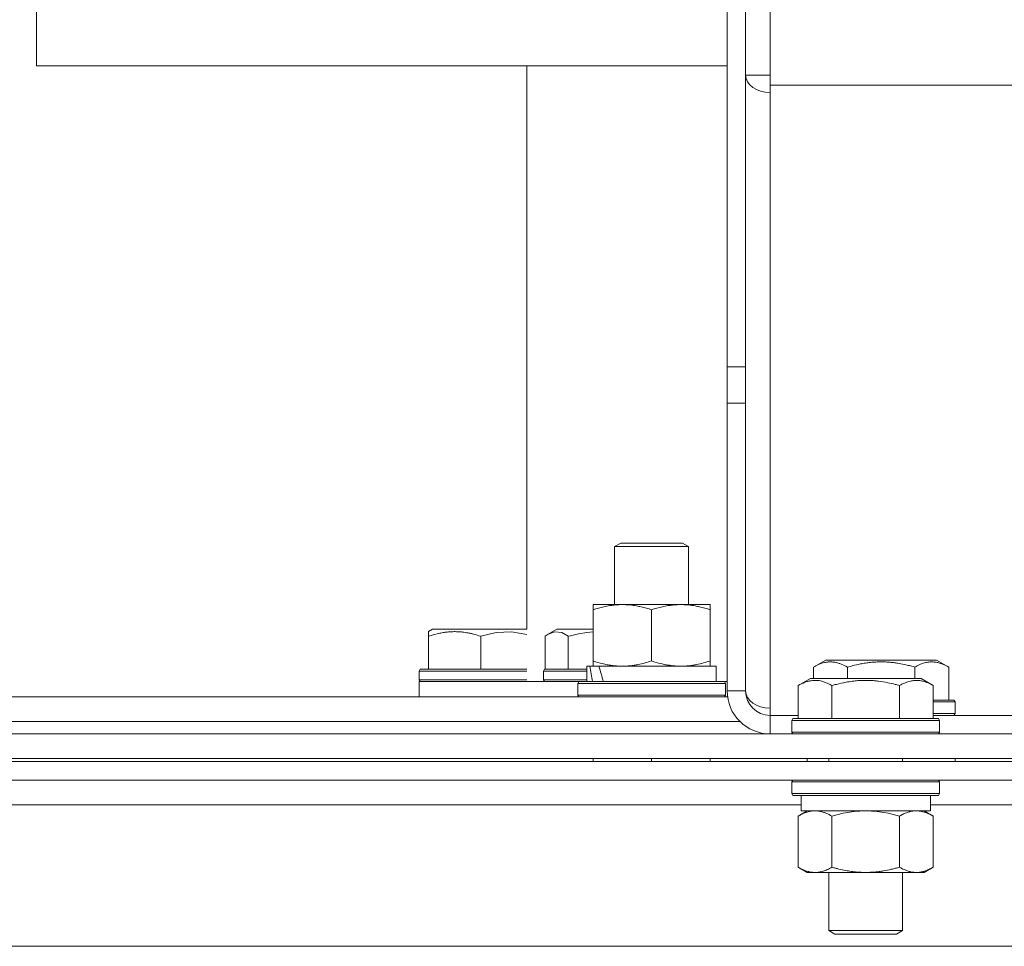
# Model space of a CAD drawing. Units: millimetres. Extents: x 0 to 21705, y -7 to 14850.
# Drawn here: x 13765 to 13925, y 12153 to 12304 of the extents above; entities that cross this region are included whole.
import ezdxf

# ---------------------------------------------------------------- set-up
doc = ezdxf.new("R2010")
doc.units = ezdxf.units.MM
doc.linetypes.add('K5LT_THIN', pattern=[0])
doc.layers.add('R', color=1, linetype='Continuous', true_color=0xff0000)
doc.layers.add('WELDING', color=7, linetype='Continuous', true_color=0xffffff)

msp = doc.modelspace()

# ---------------------------------------------------------------- linework, layer by layer
at = {"layer": 'R', "color": 7, "linetype": 'K5LT_THIN', "lineweight": 18}
for p, q in [((13767.71, 12296.39), (13767.71, 12651.39)), ((13886.82, 12577.89), (13886.82, 12294.89)), ((13879.82, 12247.53), (13879.82, 12573.79)), ((13882.82, 12247.53), (13882.82, 12573.79)), ((13767.71, 12296.39), (13879.82, 12296.39)), ((13847.32, 12204.89), (13847.32, 12296.39)), ((13886.82, 12294.89), (13882.82, 12294.89)), ((13886.82, 12294.89), (13886.82, 12293.23)), ((13886.82, 12293.23), (13886.82, 12292.06)), ((13886.82, 12293.23), (13929.82, 12293.23)), ((13886.82, 12292.06), (13886.82, 12192.06)), ((13879.82, 12247.53), (13879.82, 12241.63)), ((13879.82, 12247.53), (13882.82, 12247.53)), ((13882.82, 12241.63), (13882.82, 12247.53)), ((13879.82, 12194.89), (13879.82, 12241.63)), ((13879.82, 12241.63), (13882.82, 12241.63)), ((13882.82, 12194.89), (13882.82, 12241.63)), ((13861.56, 12218.31), (13862.56, 12218.89)), ((13862.56, 12218.89), (13872.56, 12218.89)), ((13873.56, 12218.31), (13872.56, 12218.89)), ((13861.56, 12208.89), (13861.56, 12218.31)), ((13861.56, 12218.31), (13873.56, 12218.31)), ((13873.56, 12208.89), (13873.56, 12218.31)), ((13858.06, 12208.89), (13877.06, 12208.89)), ((13858.06, 12208.04), (13858.06, 12208.89)), ((13877.06, 12208.89), (13877.06, 12208.04)), ((13858.06, 12199.74), (13858.06, 12208.04)), ((13867.56, 12199.74), (13867.56, 12208.04)), ((13877.06, 12199.74), (13877.06, 12208.04)), ((13831.32, 12204.5), (13832.01, 12204.89)), ((13831.32, 12203.74), (13831.32, 12204.5)), ((13847.32, 12204.89), (13832.01, 12204.89)), ((13850.79, 12204.09), (13852.18, 12204.89)), ((13858.06, 12204.89), (13852.18, 12204.89)), ((13831.32, 12203.74), (13831.32, 12198.39)), ((13839.82, 12203.74), (13839.82, 12198.39)), ((13850.26, 12203.74), (13850.26, 12198.39)), ((13854.02, 12203.74), (13854.02, 12198.39)), ((13858.06, 12198.89), (13858.06, 12199.74)), ((13877.06, 12199.74), (13877.06, 12198.89)), ((13893.85, 12198.74), (13895.85, 12199.89)), ((13904.82, 12199.89), (13895.85, 12199.89)), ((13913.8, 12199.89), (13904.82, 12199.89)), ((13915.79, 12198.74), (13913.8, 12199.89)), ((13829.82, 12198.09), (13830, 12198.39)), ((13829.82, 12198.09), (13829.82, 12196.69)), ((13847.32, 12198.09), (13829.82, 12198.09)), ((13847.32, 12198.39), (13830, 12198.39)), ((13850, 12198.09), (13850.17, 12198.39)), ((13850, 12198.09), (13850, 12196.69)), ((13857.06, 12198.09), (13850, 12198.09)), ((13857.06, 12198.39), (13850.17, 12198.39)), ((13857.06, 12196.39), (13857.06, 12198.89)), ((13857.06, 12198.89), (13857.54, 12198.89)), ((13858.43, 12198.89), (13857.54, 12198.89)), ((13859.01, 12198.89), (13858.43, 12198.89)), ((13859.01, 12198.89), (13878.06, 12198.89)), ((13878.06, 12196.39), (13878.06, 12198.89)), ((13893.85, 12198.74), (13893.85, 12196.89)), ((13899.34, 12198.74), (13899.34, 12196.89)), ((13910.31, 12198.74), (13910.31, 12196.89)), ((13915.79, 12198.74), (13915.79, 12193.39)), ((13847.32, 12196.69), (13829.82, 12196.69)), ((13829.82, 12196.69), (13830, 12196.39)), ((13829.82, 12196.39), (13829.82, 12193.89)), ((13855.73, 12196.39), (13829.82, 12196.39)), ((13857.06, 12196.69), (13850, 12196.69)), ((13850, 12196.69), (13850.17, 12196.39)), ((13855.56, 12196.09), (13855.73, 12196.39)), ((13855.56, 12194.19), (13855.56, 12196.09)), ((13855.56, 12196.09), (13879.56, 12196.09)), ((13855.73, 12196.39), (13879.39, 12196.39)), ((13879.56, 12196.09), (13879.39, 12196.39)), ((13879.82, 12196.39), (13879.39, 12196.39)), ((13879.56, 12194.19), (13879.56, 12196.09)), ((13891.35, 12195.74), (13893.35, 12196.89)), ((13894.55, 12196.89), (13893.35, 12196.89)), ((13911.3, 12196.89), (13894.55, 12196.89)), ((13913.29, 12195.74), (13911.3, 12196.89)), ((13882.82, 12194.89), (13879.82, 12194.89)), ((13891.35, 12195.74), (13891.35, 12190.39)), ((13896.84, 12195.74), (13896.84, 12190.39)), ((13907.81, 12195.74), (13907.81, 12190.39)), ((13913.29, 12195.74), (13913.29, 12190.39)), ((13710.79, 12193.89), (13879.89, 12193.89)), ((13855.56, 12194.19), (13855.73, 12193.89)), ((13855.56, 12194.19), (13879.56, 12194.19)), ((13879.56, 12194.19), (13879.39, 12193.89)), ((13916.65, 12193.39), (13913.29, 12193.39)), ((13916.82, 12193.09), (13913.29, 12193.09)), ((13916.82, 12193.09), (13916.65, 12193.39)), ((13916.82, 12193.09), (13916.82, 12191.19)), ((13886.82, 12192.06), (13886.82, 12190.89)), ((13916.82, 12191.19), (13913.29, 12191.19)), ((13916.82, 12191.19), (13916.65, 12190.89)), ((13711.82, 12189.89), (13881.92, 12189.89)), ((13711.82, 12189.89), (13881.92, 12189.89)), ((13886.82, 12187.89), (13886.82, 12190.89)), ((13891.35, 12190.89), (13886.82, 12190.89)), ((13890.32, 12190.09), (13890.5, 12190.39)), ((13890.32, 12190.09), (13890.32, 12188.19)), ((13891.93, 12190.09), (13890.32, 12190.09)), ((13892.08, 12190.39), (13890.5, 12190.39)), ((13914.32, 12190.09), (13891.93, 12190.09)), ((13914.15, 12190.39), (13892.08, 12190.39)), ((13929.82, 12190.89), (13913.29, 12190.89)), ((13914.32, 12190.09), (13914.15, 12190.39)), ((13914.32, 12190.09), (13914.32, 12188.19)), ((13890.32, 12188.19), (13890.5, 12187.89)), ((13891.93, 12188.19), (13890.32, 12188.19)), ((13914.32, 12188.19), (13891.93, 12188.19)), ((13914.32, 12188.19), (13914.15, 12187.89)), ((13656.82, 12187.89), (14552.82, 12187.89)), ((13656.82, 12183.89), (14552.82, 12183.89)), ((14552.82, 12183.39), (13656.82, 12183.39)), ((13858.06, 12183.39), (13858.06, 12183.89)), ((13867.56, 12183.39), (13867.56, 12183.89)), ((13877.06, 12183.39), (13877.06, 12183.89)), ((13892.82, 12183.89), (13892.82, 12183.39)), ((13896.32, 12183.89), (13896.32, 12183.39)), ((13908.32, 12183.89), (13908.32, 12183.39)), ((13916.82, 12183.89), (13916.82, 12183.39)), ((14552.82, 12180.39), (13656.82, 12180.39)), ((13890.32, 12180.09), (13890.5, 12180.39)), ((13890.32, 12180.09), (13890.32, 12178.19)), ((13891.93, 12180.09), (13890.32, 12180.09)), ((13914.32, 12180.09), (13891.93, 12180.09)), ((13914.32, 12180.09), (13914.15, 12180.39)), ((13914.32, 12180.09), (13914.32, 12178.19)), ((13890.32, 12178.19), (13890.5, 12177.89)), ((13891.93, 12178.19), (13890.32, 12178.19)), ((13892.08, 12177.89), (13890.5, 12177.89)), ((13891.82, 12177.89), (13891.82, 12175.39)), ((13914.32, 12178.19), (13891.93, 12178.19)), ((13914.15, 12177.89), (13892.08, 12177.89)), ((13912.82, 12177.89), (13912.82, 12175.39)), ((13914.32, 12178.19), (13914.15, 12177.89)), ((13891.82, 12176.39), (13710.32, 12176.39)), ((13891.35, 12174.54), (13892.82, 12175.39)), ((13912.82, 12175.39), (13891.82, 12175.39)), ((13913.29, 12174.54), (13911.82, 12175.39)), ((14094.32, 12176.39), (13912.82, 12176.39)), ((13891.35, 12174.54), (13891.35, 12166.24)), ((13896.84, 12174.54), (13896.84, 12166.24)), ((13907.81, 12174.54), (13907.81, 12166.24)), ((13913.29, 12174.54), (13913.29, 12166.24)), ((13891.35, 12166.24), (13892.82, 12165.39)), ((13913.29, 12166.24), (13911.82, 12165.39)), ((13910.55, 12165.39), (13892.82, 12165.39)), ((13896.32, 12165.39), (13896.32, 12155.97)), ((13908.32, 12165.39), (13908.32, 12155.97)), ((13911.82, 12165.39), (13910.55, 12165.39)), ((13896.32, 12155.97), (13897.32, 12155.39)), ((13897.13, 12155.97), (13896.32, 12155.97)), ((13908.32, 12155.97), (13897.13, 12155.97)), ((13897.99, 12155.39), (13897.32, 12155.39)), ((13907.32, 12155.39), (13897.99, 12155.39)), ((13908.32, 12155.97), (13907.32, 12155.39)), ((14479.85, 12153.39), (13729.79, 12153.39))]:
    msp.add_line(p, q, dxfattribs=at)
for radius in [7, 4]:
    msp.add_arc((13886.82, 12194.89), radius, 180, 270, dxfattribs=at)
for centre, major_axis, ratio, start_param, end_param in [((13886.82, 12294.89), (-4, 0), 0.707107, 0, 1.570796), ((13867.56, 12193.96), (-6.17, 22.4), 0.379473, 1.246058, 1.35866), ((13867.56, 12201.06), (-6.17, 22.4), 0.379473, 1.563245, 1.675638), ((13886.82, 12194.89), (4, 0), 0.707107, 3.141593, 4.712389)]:
    msp.add_ellipse(centre, major_axis=major_axis, ratio=ratio, start_param=start_param, end_param=end_param, dxfattribs=at)
at = {"layer": 'WELDING', "color": 7, "linetype": 'K5LT_THIN', "lineweight": 18}
for p, q in [((13842.3, 12204.36), (13839.82, 12203.74)), ((13844.82, 12204.47), (13842.3, 12204.36)), ((13847.32, 12204.04), (13844.82, 12204.47)), ((13850.62, 12203.98), (13850.44, 12203.87)), ((13850.79, 12204.09), (13850.62, 12203.98)), ((13851.87, 12204.48), (13850.79, 12204.09)), ((13852.96, 12204.35), (13851.87, 12204.48)), ((13854.02, 12203.74), (13852.96, 12204.35)), ((13855.7, 12204.16), (13854.37, 12203.84)), ((13857.05, 12204.38), (13855.7, 12204.16)), ((13858.06, 12204.47), (13857.05, 12204.38)), ((13850.44, 12203.87), (13850.26, 12203.74)), ((13854.37, 12203.84), (13854.02, 12203.74)), ((13900.47, 12175.29), (13898.64, 12174.99)), ((13902.32, 12175.39), (13900.47, 12175.29)), ((13904.17, 12175.29), (13902.32, 12175.39)), ((13906.01, 12174.99), (13904.17, 12175.29)), ((13898.64, 12174.99), (13896.84, 12174.54)), ((13907.81, 12174.54), (13906.01, 12174.99))]:
    msp.add_line(p, q, dxfattribs=at)
for points, knots in [([(13867.56, 12208.04), (13867, 12208.23), (13866.18, 12208.47), (13865.19, 12208.67), (13864.59, 12208.77), (13864.07, 12208.83), (13863.48, 12208.88), (13862.86, 12208.9), (13862.25, 12208.88), (13861.8, 12208.85), (13861.29, 12208.8), (13860.66, 12208.72), (13859.52, 12208.49), (13858.64, 12208.24), (13858.06, 12208.04)], [0, 0, 0, 0, 2.72415, 3.912285, 4.716446, 5.530362, 6.353984, 7.500189, 8.40607, 9.211142, 9.605533, 10.761675, 12.184093, 15, 15, 15, 15]), ([(13877.06, 12208.04), (13876.5, 12208.23), (13875.68, 12208.47), (13874.69, 12208.67), (13874.09, 12208.77), (13873.57, 12208.83), (13872.98, 12208.88), (13872.36, 12208.9), (13871.75, 12208.88), (13871.3, 12208.85), (13870.79, 12208.8), (13870.16, 12208.72), (13869.02, 12208.49), (13868.14, 12208.24), (13867.56, 12208.04)], [0, 0, 0, 0, 2.72415, 3.912285, 4.716446, 5.530362, 6.353984, 7.500189, 8.40607, 9.211142, 9.605533, 10.761675, 12.184093, 15, 15, 15, 15]), ([(13839.82, 12203.74), (13839.43, 12203.87), (13838.93, 12204.02), (13838.24, 12204.19), (13837.87, 12204.27), (13837.46, 12204.34), (13837.09, 12204.4), (13836.65, 12204.45), (13836.13, 12204.49), (13835.58, 12204.5), (13835.04, 12204.49), (13834.49, 12204.45), (13833.87, 12204.37), (13832.78, 12204.18), (13831.94, 12203.94), (13831.32, 12203.74)], [0, 0, 0, 0, 2.251337, 2.912736, 3.878739, 4.366073, 5.208065, 5.95278, 6.841809, 8.115643, 8.992869, 9.878982, 11.183789, 12.447341, 16, 16, 16, 16]), ([(13858.06, 12199.74), (13858.56, 12199.57), (13859.31, 12199.35), (13860.28, 12199.14), (13860.95, 12199.02), (13861.57, 12198.95), (13862.19, 12198.9), (13862.61, 12198.89), (13862.81, 12198.89)], [0, 0, 0, 0, 2.905563, 4.375924, 5.511195, 6.679161, 7.850161, 9, 9, 9, 9]), ([(13862.81, 12198.89), (13863.02, 12198.89), (13863.46, 12198.9), (13864.1, 12198.95), (13864.73, 12199.03), (13865.53, 12199.17), (13866.47, 12199.4), (13867.21, 12199.62), (13867.56, 12199.74)], [0, 0, 0, 0, 1.192024, 2.404251, 3.60809, 4.765234, 6.955738, 9, 9, 9, 9]), ([(13867.56, 12199.74), (13868.06, 12199.57), (13868.81, 12199.35), (13869.78, 12199.14), (13870.45, 12199.02), (13871.07, 12198.95), (13871.69, 12198.9), (13872.11, 12198.89), (13872.31, 12198.89)], [0, 0, 0, 0, 2.905563, 4.375924, 5.511195, 6.679161, 7.850161, 9, 9, 9, 9]), ([(13872.31, 12198.89), (13872.52, 12198.89), (13872.96, 12198.9), (13873.6, 12198.95), (13874.23, 12199.03), (13875.03, 12199.17), (13875.97, 12199.4), (13876.71, 12199.62), (13877.06, 12199.74)], [0, 0, 0, 0, 1.192024, 2.404251, 3.60809, 4.765234, 6.955738, 9, 9, 9, 9]), ([(13899.34, 12198.74), (13899.01, 12198.93), (13898.62, 12199.13), (13898.12, 12199.31), (13897.86, 12199.4), (13897.58, 12199.47), (13897.3, 12199.53), (13896.97, 12199.57), (13896.62, 12199.59), (13896.26, 12199.58), (13895.94, 12199.54), (13895.59, 12199.47), (13895.16, 12199.35), (13894.56, 12199.12), (13894.11, 12198.89), (13893.85, 12198.74)], [0, 0, 0, 0, 2.912728, 3.529104, 4.366059, 5.20805, 5.90491, 6.841792, 7.999747, 8.992853, 9.878966, 10.753647, 12.031595, 13.665019, 16, 16, 16, 16]), ([(13904.82, 12199.59), (13904.54, 12199.59), (13903.97, 12199.57), (13903.12, 12199.51), (13902.27, 12199.4), (13901.3, 12199.23), (13900.32, 12199.01), (13899.63, 12198.82), (13899.34, 12198.74)], [0, 0, 0, 0, 3.829997, 7.659995, 11.489992, 15.319989, 20.90052, 24.973438, 24.973438, 24.973438, 24.973438]), ([(13910.31, 12198.74), (13910.22, 12198.76), (13909.98, 12198.83), (13909.5, 12198.96), (13908.73, 12199.15), (13907.86, 12199.32), (13907.01, 12199.45), (13906.28, 12199.53), (13905.55, 12199.58), (13905.07, 12199.59), (13904.82, 12199.59)], [0, 0, 0, 0, 1.235584, 3.294892, 6.795714, 11.875088, 15.149676, 18.424263, 21.698851, 24.973438, 24.973438, 24.973438, 24.973438]), ([(13915.79, 12198.74), (13915.47, 12198.93), (13915.07, 12199.13), (13914.57, 12199.31), (13914.31, 12199.4), (13914.04, 12199.47), (13913.75, 12199.53), (13913.43, 12199.57), (13913.07, 12199.59), (13912.72, 12199.58), (13912.4, 12199.54), (13912.05, 12199.47), (13911.61, 12199.35), (13911.01, 12199.12), (13910.57, 12198.89), (13910.31, 12198.74)], [0, 0, 0, 0, 2.912728, 3.529104, 4.366059, 5.20805, 5.90491, 6.841792, 7.999747, 8.992853, 9.878966, 10.753647, 12.031595, 13.665019, 16, 16, 16, 16]), ([(13894.1, 12196.59), (13893.95, 12196.59), (13893.67, 12196.57), (13893.23, 12196.5), (13892.82, 12196.4), (13892.18, 12196.18), (13891.71, 12195.95), (13891.35, 12195.74)], [0, 0, 0, 0, 1.226606, 2.409535, 3.824463, 4.76519, 8, 8, 8, 8]), ([(13896.84, 12195.74), (13896.66, 12195.84), (13896.31, 12196.03), (13895.76, 12196.27), (13895.24, 12196.44), (13894.73, 12196.55), (13894.37, 12196.58), (13894.16, 12196.59), (13894.1, 12196.59)], [0, 0, 0, 0, 1.81824, 3.449192, 5.5205, 6.92415, 8.399389, 9, 9, 9, 9]), ([(13907.81, 12195.74), (13907.57, 12195.81), (13906.95, 12195.98), (13905.83, 12196.24), (13904.7, 12196.43), (13903.75, 12196.53), (13903.11, 12196.57), (13902.61, 12196.59), (13902.25, 12196.59), (13901.91, 12196.58), (13901.52, 12196.57), (13901.06, 12196.54), (13900.6, 12196.5), (13899.95, 12196.42), (13898.94, 12196.26), (13897.83, 12196.01), (13897.08, 12195.81), (13896.84, 12195.74)], [0, 0, 0, 0, 2.896048, 7.635036, 13.675312, 16.352744, 19.030177, 21.193346, 22.27493, 23.356515, 25.164905, 26.973294, 28.781684, 30.590074, 34.691771, 40.985529, 43.953237, 43.953237, 43.953237, 43.953237]), ([(13913.29, 12195.74), (13912.97, 12195.93), (13912.57, 12196.13), (13912.07, 12196.31), (13911.81, 12196.4), (13911.54, 12196.47), (13911.25, 12196.53), (13910.93, 12196.57), (13910.57, 12196.59), (13910.22, 12196.58), (13909.9, 12196.54), (13909.55, 12196.47), (13909.11, 12196.35), (13908.51, 12196.12), (13908.07, 12195.89), (13907.81, 12195.74)], [0, 0, 0, 0, 2.912728, 3.529104, 4.366059, 5.20805, 5.90491, 6.841792, 7.999747, 8.992853, 9.878966, 10.753647, 12.031595, 13.665019, 16, 16, 16, 16]), ([(13894.1, 12175.39), (13893.97, 12175.39), (13893.72, 12175.38), (13893.35, 12175.33), (13892.99, 12175.25), (13892.52, 12175.11), (13891.98, 12174.88), (13891.56, 12174.66), (13891.35, 12174.54)], [0, 0, 0, 0, 1.192024, 2.404251, 3.60809, 4.765234, 6.955738, 9, 9, 9, 9]), ([(13896.84, 12174.54), (13896.55, 12174.71), (13896.11, 12174.93), (13895.55, 12175.14), (13895.17, 12175.26), (13894.81, 12175.33), (13894.45, 12175.38), (13894.21, 12175.39), (13894.1, 12175.39)], [0, 0, 0, 0, 2.905563, 4.375924, 5.511195, 6.679161, 7.850161, 9, 9, 9, 9]), ([(13910.55, 12175.39), (13910.36, 12175.39), (13910.05, 12175.37), (13909.56, 12175.28), (13909.04, 12175.13), (13908.43, 12174.88), (13908.01, 12174.66), (13907.81, 12174.54)], [0, 0, 0, 0, 1.597458, 2.676777, 4.235764, 6.182879, 8, 8, 8, 8]), ([(13913.29, 12174.54), (13912.96, 12174.74), (13912.47, 12174.98), (13911.83, 12175.2), (13911.41, 12175.31), (13910.99, 12175.38), (13910.71, 12175.39), (13910.55, 12175.39)], [0, 0, 0, 0, 3.005828, 4.318193, 5.5895, 6.632109, 8, 8, 8, 8]), ([(13891.35, 12166.24), (13891.68, 12166.05), (13892.15, 12165.82), (13892.72, 12165.61), (13893.07, 12165.52), (13893.37, 12165.45), (13893.71, 12165.4), (13894.07, 12165.39), (13894.42, 12165.4), (13894.73, 12165.44), (13895.06, 12165.5), (13895.51, 12165.62), (13896.12, 12165.85), (13896.58, 12166.09), (13896.84, 12166.24)], [0, 0, 0, 0, 2.72415, 3.912285, 4.716446, 5.530362, 6.353984, 7.500189, 8.40607, 9.211142, 9.998759, 11.128707, 12.847273, 15, 15, 15, 15]), ([(13896.84, 12166.24), (13896.93, 12166.21), (13897.11, 12166.16), (13897.39, 12166.09), (13897.67, 12166.01), (13898.22, 12165.88), (13898.99, 12165.71), (13899.97, 12165.55), (13900.69, 12165.47), (13901.24, 12165.43), (13901.6, 12165.41), (13901.9, 12165.4), (13902.14, 12165.39), (13902.38, 12165.39), (13902.68, 12165.39), (13903.05, 12165.41), (13903.41, 12165.43), (13903.89, 12165.46), (13904.49, 12165.53), (13905.41, 12165.66), (13906.3, 12165.85), (13907.06, 12166.03), (13907.49, 12166.15), (13907.7, 12166.21), (13907.81, 12166.24)], [0, 0, 0, 0, 0.360272, 0.720544, 1.080816, 1.441087, 2.882175, 4.029166, 5.176157, 5.634334, 6.092512, 6.546256, 6.773128, 7, 7.455961, 7.911922, 8.367882, 8.823843, 9.735765, 10.647686, 12.323843, 13.161922, 13.580961, 14, 14, 14, 14]), ([(13907.81, 12166.24), (13908.06, 12166.1), (13908.49, 12165.87), (13909.09, 12165.63), (13909.62, 12165.48), (13910.11, 12165.41), (13910.41, 12165.39), (13910.55, 12165.39)], [0, 0, 0, 0, 2.217775, 3.830428, 5.353122, 6.821732, 8, 8, 8, 8]), ([(13910.55, 12165.39), (13910.73, 12165.39), (13911.08, 12165.41), (13911.52, 12165.5), (13912.02, 12165.64), (13912.58, 12165.86), (13913.05, 12166.1), (13913.29, 12166.24)], [0, 0, 0, 0, 1.523216, 3.057663, 3.814901, 5.878539, 8, 8, 8, 8])]:
    msp.add_open_spline(points, degree=3, knots=knots, dxfattribs=at)

doc.saveas('drawing.dxf')
